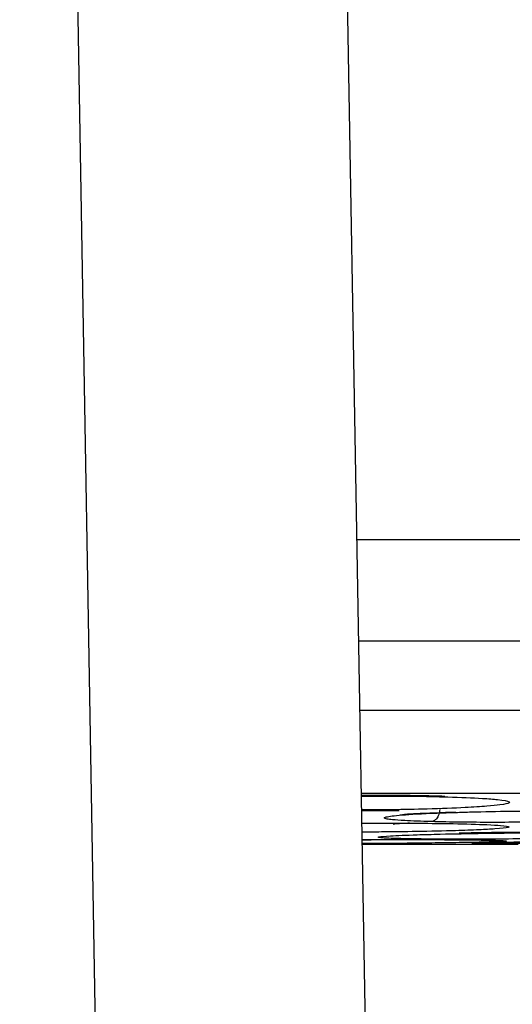
# Model space of a CAD drawing. Units: inches. Extents: x 0.4 to 10.6, y 0.4 to 8.1.
# Drawn here: x 7.9 to 7.9, y 6 to 6 of the extents above; entities that cross this region are included whole.
import ezdxf

# ---------------------------------------------------------------- set-up
doc = ezdxf.new("R2010")
doc.units = ezdxf.units.IN
doc.header["$MEASUREMENT"] = 0

msp = doc.modelspace()

# ---------------------------------------------------------------- linework, layer by layer
at = {"color": 7, "linetype": 'Continuous', "lineweight": 25}
for p, q in [((7.892802753369057, 6.169424425622831), (7.898085043468944, 5.866802228477748)), ((7.905414663673941, 6.168541936255111), (7.910681549864615, 5.86680222847775)), ((7.908783744471712, 5.975527426619824), (7.916085717161759, 5.975527426619824))]:
    msp.add_line(p, q, dxfattribs=at)
at = {"color": 1, "linetype": 'Continuous', "lineweight": 25}
for points, knots in [([(7.908535733650218, 5.989735957067271), (7.920788790893535, 5.989736250222054), (7.947508713022846, 5.989736889497037), (7.98863694612725, 5.989741640463245), (8.017385321326692, 5.989747549677475), (8.031760012026847, 5.989750504388003)], [0, 0, 0, 0, 0.2974923963148765, 0.6487339041798466, 1, 1, 1, 1]), ([(7.908618146310472, 5.985014538923397), (7.920785386060509, 5.985014829034191), (7.947354095096298, 5.985015462527855), (7.988262218810431, 5.985020160956044), (8.016876937682131, 5.985026071923867), (8.031182916036466, 5.985029027122486)], [0, 0, 0, 0, 0.2969981074554561, 0.6485329839202161, 1, 1, 1, 1]), ([(7.908744675226768, 5.977765702163668), (7.908991780423687, 5.977768325182727), (7.909808712203127, 5.977776996904948), (7.91124207862699, 5.977768573701264), (7.912271505860085, 5.977745119957017), (7.912798416045649, 5.977733115206866)], [0, 0, 0, 0, 0.174704402310155, 0.577574166930562, 1, 1, 1, 1]), ([(7.912798416045649, 5.977733115206866), (7.913378798716392, 5.977712003196122), (7.914326317508271, 5.97767753623506), (7.915282196756222, 5.977597656077051), (7.915686761526625, 5.977523481446406), (7.915694787569259, 5.97743784596351), (7.915361970128425, 5.97736448700927), (7.914621879515614, 5.977289782733494), (7.913528841472199, 5.977220009230471), (7.911994930136111, 5.977162809487119), (7.910287326212351, 5.97712827538902), (7.909233757236135, 5.977124169708805), (7.908755905721404, 5.977122307556868)], [0, 0, 0, 0, 0.1314523498694127, 0.2146059453810773, 0.339264525446753, 0.4059021388542471, 0.5174698699649181, 0.5967821079759665, 0.6890590657895078, 0.8146296290390322, 0.9159243347616154, 0.9999999999999999, 0.9999999999999999, 0.9999999999999999, 0.9999999999999999]), ([(7.910532517387358, 5.977080051520733), (7.910242916139481, 5.977081578737379), (7.909661779558776, 5.977084643370098), (7.909059066223291, 5.97707917038389), (7.908756706608193, 5.977076424783442)], [0, 0, 0, 0, 0.498335946300111, 1, 1, 1, 1]), ([(7.912014449388294, 5.97657622745306), (7.911570942558466, 5.976590853101155), (7.910823736854166, 5.976615493911513), (7.910233638739914, 5.976661072156316), (7.909830560410932, 5.976713912428335), (7.909758783695337, 5.976785312660646), (7.910446129305887, 5.976879391163484), (7.911642916275838, 5.976958668546176), (7.912761538759527, 5.976993389019454), (7.9131513487434, 5.977005488174734)], [0, 0, 0, 0, 0.155850047219847, 0.2625710281466496, 0.3378457087056138, 0.5134633427696874, 0.690967128188326, 0.8923103186877905, 0.9999999999999999, 0.9999999999999999, 0.9999999999999999, 0.9999999999999999]), ([(7.922584148441062, 5.976940531281832), (7.922717076740779, 5.976913842887798), (7.922918071912044, 5.976873488513742), (7.922677904588605, 5.976801839446993), (7.922144102212989, 5.976740411819673), (7.921173896459806, 5.976677781497638), (7.919908175807356, 5.976621459962175), (7.918260710261705, 5.976575370952321), (7.91647285272184, 5.976548489662009), (7.914869308157562, 5.976540809868323), (7.913332927293311, 5.976548000972328), (7.912466612484292, 5.97656654737206), (7.912014449388294, 5.97657622745306)], [0, 0, 0, 0, 0.1258599952081606, 0.1903074916784899, 0.311224868813809, 0.392030410386714, 0.4851315577756219, 0.6112339206282337, 0.71260092352739, 0.8056771268504082, 0.8985754011916056, 1, 1, 1, 1]), ([(7.913043497016169, 5.976483465677745), (7.91361798285588, 5.976469228057303), (7.91454832478764, 5.976446171169924), (7.915400252025071, 5.976393429941195), (7.915694347717211, 5.976347081336934), (7.915616249435798, 5.976290951964265), (7.915178600661949, 5.976241452994359), (7.914264095884347, 5.976190915440441), (7.913064841825619, 5.976147111970029), (7.911488388027436, 5.976112728663057), (7.909945442593973, 5.976093530521353), (7.909082545600426, 5.976091507576509), (7.908773911031633, 5.976090784024668)], [0, 0, 0, 0, 0.1394837753998467, 0.2258847757152543, 0.3508850565080545, 0.4099463353068673, 0.5408076826615597, 0.6248379406737613, 0.71794702286331, 0.8440758750757964, 0.9442302205009905, 1, 1, 1, 1]), ([(7.911006136207557, 5.976504981454314), (7.910894384084658, 5.976500015394546), (7.910494511483094, 5.976482245788141), (7.910350461874919, 5.976464202125779), (7.910246669712375, 5.976451201113416)], [0, 0, 0, 0, 0.2794693171333287, 1, 1, 1, 1]), ([(7.922530323213388, 5.975979094399023), (7.92252118140873, 5.975963855070742), (7.922508060813902, 5.975941983125398), (7.921948775031669, 5.97590078568851), (7.921117835983037, 5.975864317184919), (7.919790354855572, 5.975827027134664), (7.918302353042006, 5.975796310806639), (7.916588060534266, 5.975772722094717), (7.914874170865697, 5.975759648771607), (7.91341662407035, 5.975756410880106), (7.912065510373147, 5.975760799369995), (7.911352106850756, 5.97577098704653), (7.910976160074926, 5.975776355711004)], [0, 0, 0, 0, 0.1261911104332529, 0.1811133023333996, 0.3189290301249515, 0.4070217210369494, 0.5010036668819806, 0.6239264894030082, 0.7212813142879583, 0.8104631377950036, 0.9001185584168409, 1, 1, 1, 1]), ([(7.908780140686217, 5.975733887352599), (7.909363934630961, 5.975736266716437), (7.910569306247156, 5.975741179438912), (7.91232332252604, 5.975739405018342), (7.913266450942814, 5.975732045158712), (7.913744232761177, 5.975728316708742)], [0, 0, 0, 0, 0.3166667413131106, 0.6538284701458946, 0.9999999999999999, 0.9999999999999999, 0.9999999999999999, 0.9999999999999999]), ([(7.915314222037776, 5.97569306498109), (7.915382686391931, 5.975689696514078), (7.915631196368244, 5.975677469747792), (7.915480840825253, 5.9756585778957), (7.914964297908717, 5.975632833130456), (7.914119052402469, 5.975609739139593), (7.912754598068124, 5.9755867782422), (7.911263046101633, 5.97556935188132), (7.909896667958979, 5.975558164858406), (7.909024107247183, 5.975555057380581), (7.908783277145776, 5.975554199704789)], [0, 0, 0, 0, 0.06903607365920983, 0.2505851875937065, 0.3223687420348985, 0.5160398421623742, 0.6515079801910164, 0.7791759934917529, 0.9390517276775256, 1, 1, 1, 1]), ([(7.914063356946152, 5.975561627509456), (7.914016700660385, 5.975566033427596), (7.913951577722, 5.97557218321708), (7.914174007572653, 5.975581417341262), (7.914237081120705, 5.975584035825128)], [0, 0, 0, 0, 0.7164339774240303, 1, 1, 1, 1])]:
    msp.add_open_spline(points, degree=3, knots=knots, dxfattribs=at)
at = {"color": 7, "linetype": 'Continuous', "lineweight": 25}
for points, knots in [([(8.064121915177223, 5.981762858209819), (8.062795721958059, 5.981762858206211), (8.061303754939367, 5.98176285820215), (8.059645077648131, 5.981762858197856), (8.059147437941572, 5.981762858196577), (8.05864975432283, 5.981762858195309), (8.058152028716753, 5.981762858194053), (8.057654260776749, 5.981762858192807), (8.057156450771535, 5.981762858191572), (8.056160746452246, 5.981762858189127), (8.052675028431487, 5.981762858180772), (8.046694517052915, 5.981762858167949), (8.036049052405298, 5.981762858150248), (8.025384430006822, 5.981762858141339), (8.014703301049893, 5.981762858142016), (8.004011767785872, 5.981762858151213), (7.993305507816753, 5.981762858175979), (7.979907555152049, 5.981762858226652), (7.969177839768663, 5.981762858281628), (7.950384372351804, 5.981762858391806), (7.931110538225477, 5.981762858532262), (7.914512158251092, 5.98176285858885), (7.90867490460149, 5.981762858608752)], [0, 0, 0, 0, 0.02582867587482532, 0.0290572534867852, 0.03228583109874455, 0.03551440871070308, 0.03874298632266138, 0.04197156393462027, 0.04520014154657867, 0.04842871915853839, 0.0613430361514865, 0.1130007230230798, 0.1646584098944417, 0.2679764649125015, 0.3196341517837013, 0.3712918386555845, 0.4746098936848532, 0.5262675805579592, 0.6295856355936064, 0.6812433224671226, 0.8879008926090878, 1, 1, 1, 1]), ([(7.967450444678137, 5.977890910088171), (7.96031227665874, 5.977890910088171), (7.946003314784672, 5.977890910088171), (7.92632270328694, 5.977890910088171), (7.913852047903109, 5.977890910088171), (7.908742489714315, 5.977890910088171)], [0, 0, 0, 0, 0.3701135948993743, 0.7419188374522115, 1, 1, 1, 1]), ([(7.908743991008048, 5.97780490102784), (7.909274335665865, 5.977808232727859), (7.910197770778779, 5.977814033877614), (7.911532443807844, 5.97780066944136), (7.912264665096827, 5.977782956968755), (7.912657961971719, 5.977773443096067)], [0, 0, 0, 0, 0.384422576900913, 0.6693558622202425, 1, 1, 1, 1]), ([(7.910568730619833, 5.97689007810528), (7.910570206844595, 5.976887688117605), (7.910574086490264, 5.976881407024401), (7.910722774927296, 5.976922785656857), (7.911054915374261, 5.976946750039958), (7.911481218612241, 5.976968740359464), (7.912161966169221, 5.976986410098277), (7.912743583153325, 5.977014678542323), (7.91314983827996, 5.97703442383971)], [0, 0, 0, 0, 0.1141470082004963, 0.2999881571153648, 0.4531633720855363, 0.5880430605609244, 0.712251149511656, 1, 1, 1, 1]), ([(7.912426253346373, 5.977150802335572), (7.912413364492155, 5.977066624626568), (7.912387585815856, 5.976898262887393), (7.912277333938274, 5.976713855456532), (7.912148054967509, 5.976601396549673), (7.912058980617033, 5.976584617099742), (7.912014443382483, 5.976576227363603)], [0, 0, 0, 0, 0.2796666759697237, 0.5593543529827584, 0.7796768830775684, 1, 1, 1, 1]), ([(7.9131513487434, 5.977005488174734), (7.913399594214322, 5.977014547977961), (7.914166414047537, 5.977042533329615), (7.915696419227846, 5.977067866187992), (7.917480265667139, 5.977081860483066), (7.919199093171621, 5.977076340202679), (7.920149178055345, 5.977056538698998), (7.920634926888688, 5.977046414806412)], [0, 0, 0, 0, 0.1113079701591976, 0.3438256448184867, 0.5606714091929046, 0.775384963917258, 1, 1, 1, 1]), ([(7.908766717969716, 5.976502874265901), (7.909089337009762, 5.976505251619953), (7.909994813771168, 5.976511924006203), (7.911508154007855, 5.976506780413168), (7.912524491697181, 5.976491346960058), (7.913043497016169, 5.976483465677745)], [0, 0, 0, 0, 0.2131278915306991, 0.598174097106257, 0.9999999999999999, 0.9999999999999999, 0.9999999999999999, 0.9999999999999999]), ([(7.910976160074926, 5.975776355711004), (7.910634129083713, 5.975784169372434), (7.910043293160129, 5.975797666955947), (7.909650774003145, 5.975823333288475), (7.909518981170636, 5.975846223995029), (7.909574324032207, 5.97587590217648), (7.910045410118289, 5.975916940735923), (7.911120321434908, 5.97596085061193), (7.91262581189681, 5.976001584633441), (7.914356677740247, 5.976033650911083), (7.916359297986668, 5.976055753135915), (7.918177392534851, 5.976064273459796), (7.919836530358834, 5.97606159466474), (7.920677916192105, 5.97605002435648), (7.921106225421759, 5.976044134466703)], [0, 0, 0, 0, 0.08896212249057737, 0.1536761847794033, 0.2043925861047584, 0.2534380343280427, 0.3515924947152619, 0.4600310433996802, 0.529452330943351, 0.6387599202449631, 0.7329807959914049, 0.8215250215367447, 0.9091469364997781, 1, 1, 1, 1]), ([(7.913320914849043, 5.976053619957265), (7.913508392372892, 5.976057386667933), (7.914087676566158, 5.976069025374831), (7.915249202724493, 5.976084833380657), (7.916850074566806, 5.976100877288983), (7.917929108835187, 5.976102282577843), (7.918511962737955, 5.976103041662258)], [0, 0, 0, 0, 0.1179838843808113, 0.3645567632785213, 0.6567573603887411, 0.9999999999999999, 0.9999999999999999, 0.9999999999999999, 0.9999999999999999]), ([(7.908779946166086, 5.975745031403435), (7.909106621251651, 5.97574643268092), (7.909890012424375, 5.975749793048641), (7.911145007378227, 5.975750764382595), (7.912534532384409, 5.975747929494707), (7.913309190837988, 5.975741324699614), (7.913717715136731, 5.975737841591321)], [0, 0, 0, 0, 0.1774340461163865, 0.425500050695492, 0.6970313977297774, 0.9999999999999999, 0.9999999999999999, 0.9999999999999999, 0.9999999999999999]), ([(7.913744232761177, 5.975728316708742), (7.914019991789978, 5.975724950748697), (7.914594061298203, 5.975717943561893), (7.91513298458984, 5.97570576481378), (7.915266426635056, 5.975696414143334), (7.915314222037776, 5.97569306498109)], [0, 0, 0, 0, 0.3723742475895545, 0.7752010953884229, 0.9999999999999999, 0.9999999999999999, 0.9999999999999999, 0.9999999999999999]), ([(7.913924738906062, 5.975574517509549), (7.913923953773821, 5.975574590120589), (7.913919042658352, 5.975575044313122), (7.913981751824323, 5.97557761752335), (7.914120259013782, 5.975585532300308), (7.91423655229083, 5.975592177697946)], [0, 0, 0, 0, 0.02961502844509343, 0.1852462765235148, 1, 1, 1, 1]), ([(7.926964081938139, 5.975728316708738), (7.926994769813199, 5.975724972629143), (7.927058655204073, 5.975718010992613), (7.926786109501119, 5.975702584603655), (7.926102778221809, 5.97568086578044), (7.925091728987968, 5.97565862521435), (7.92367396722033, 5.975632810533043), (7.922177002697875, 5.975609726804872), (7.920363746897353, 5.975586821072936), (7.918694937697283, 5.975569180298243), (7.917180050307359, 5.975556894389744), (7.915936364766862, 5.975550589788568), (7.915049548869635, 5.975549424297925), (7.914364214327354, 5.975552323776008), (7.914168512919877, 5.975558375659206), (7.914063356946152, 5.975561627509456)], [0, 0, 0, 0, 0.06351108931768026, 0.132216087224726, 0.2107062718819727, 0.3162893047234152, 0.3580362744600379, 0.4706690582501307, 0.5494529017840157, 0.6237004471707325, 0.716678950958617, 0.7886661198396819, 0.8544593555965714, 0.9217968415446253, 1, 1, 1, 1]), ([(7.914237081120705, 5.975584035825128), (7.914291916196133, 5.975586808367677), (7.914526163336406, 5.975598652249686), (7.915486438479094, 5.975622366297898), (7.917026565575622, 5.975651696884415), (7.918530397238996, 5.975675235365219), (7.920294050690009, 5.975698855357179), (7.922175289982735, 5.975719564190267), (7.924057641408823, 5.975734610006747), (7.925505561661431, 5.97574082752645), (7.926559404818298, 5.975739506303917), (7.926828009042256, 5.975732079216043), (7.926964081938139, 5.975728316708738)], [0, 0, 0, 0, 0.04227959997063499, 0.1806120500033858, 0.2778053009689972, 0.3768734007054244, 0.4516274649780352, 0.5757745473447761, 0.6858674327030155, 0.7903848392604176, 0.8938105234448972, 1, 1, 1, 1])]:
    msp.add_open_spline(points, degree=3, knots=knots, dxfattribs=at)

doc.saveas('drawing.dxf')
